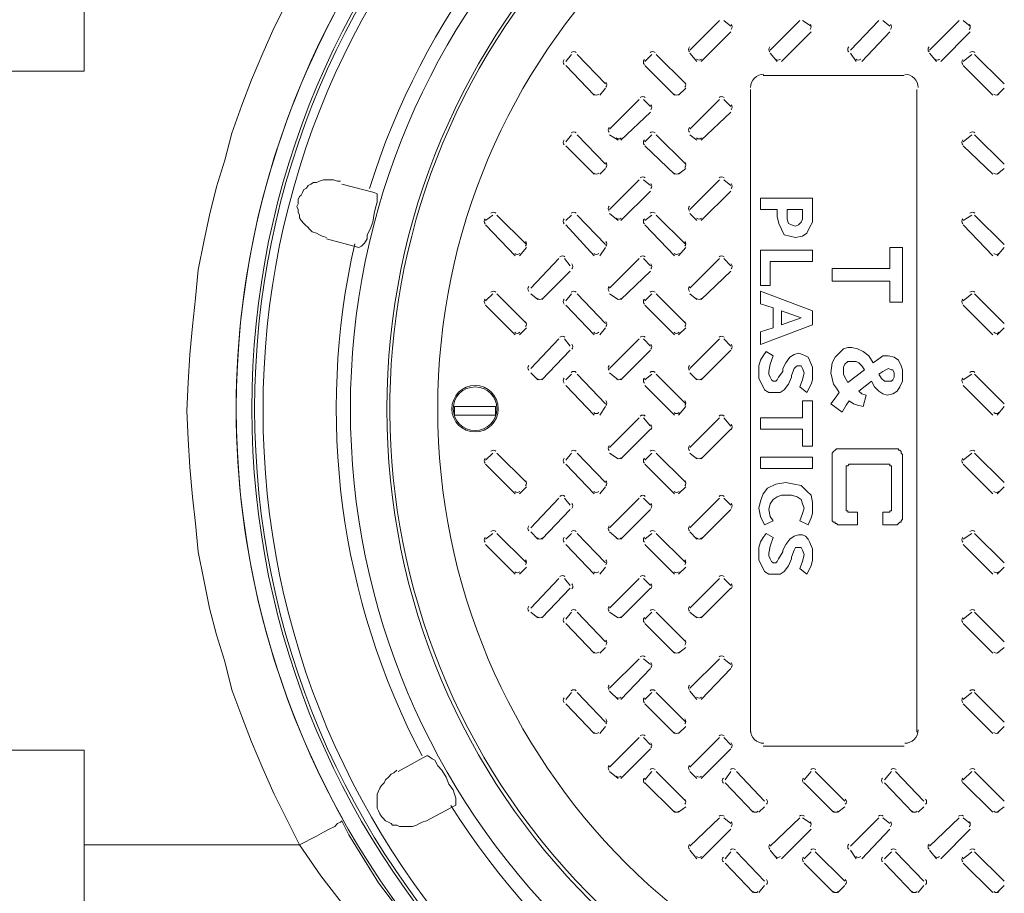
# Model space of a CAD drawing. Units: inches. Extents: x 7.1 to 45.9, y 6.6 to 20.5.
# Drawn here: x 21.7 to 23.1, y 18.1 to 19.4 of the extents above; entities that cross this region are included whole.
import ezdxf

# ---------------------------------------------------------------- set-up
doc = ezdxf.new("R2010")
doc.units = ezdxf.units.IN
doc.header["$MEASUREMENT"] = 0
doc.layers.add('PDF3_PDF12_0', color=7, linetype='Continuous')
doc.layers.add('PDF3_PDF14_Geometry', color=7, linetype='Continuous')

msp = doc.modelspace()

# ---------------------------------------------------------------- linework, layer by layer
at = {"layer": 'PDF3_PDF12_0', "lineweight": 20}
msp.add_lwpolyline([(23.2094, 19.79, 0.414213), (22.2209, 18.7998, 0.414212), (23.2093, 17.8093)], format="xyb", dxfattribs=at)
for points in [[(21.5881, 18.3135), (21.789, 18.3135), (21.789, 18.1789), (22.0963, 18.1789), (22.0602, 18.2512), (22.0441, 18.2874), (22.028, 18.3255), (22.014, 18.3617), (21.9999, 18.3999), (21.9899, 18.44), (21.9778, 18.4782), (21.9678, 18.5164), (21.9597, 18.5565), (21.9517, 18.5967), (21.9477, 18.6369), (21.9437, 18.6751), (21.9397, 18.7172), (21.9376, 18.7574), (21.9356, 18.7976), (21.9376, 18.8378), (21.9397, 18.8779), (21.9437, 18.9181), (21.9477, 18.9583), (21.9517, 18.9985), (21.9597, 19.0386), (21.9678, 19.0768), (21.9778, 19.117), (21.9899, 19.1551), (21.9999, 19.1933), (22.014, 19.2335), (22.028, 19.2696), (22.0441, 19.3078), (22.0602, 19.344), (22.0963, 19.4163)], [(21.789, 19.4163), (21.789, 19.2817), (21.5881, 19.2817)], [(22.6528, 19.3119), (22.695, 19.354)], [(22.701, 19.3541), (22.711, 19.346)], [(22.7673, 19.3119), (22.8095, 19.354)], [(22.8135, 19.3541), (22.8255, 19.346)], [(22.8818, 19.3119), (22.922, 19.354)], [(22.928, 19.3541), (22.938, 19.346)], [(22.9943, 19.3119), (23.0365, 19.354)], [(23.0425, 19.3541), (23.0525, 19.346)], [(22.711, 19.338), (22.6689, 19.2958)], [(22.8256, 19.338), (22.7834, 19.2958)], [(22.938, 19.338), (22.8979, 19.2958)], [(23.0525, 19.338), (23.0104, 19.2958)], [(22.476, 19.2958), (22.4841, 19.3058)], [(22.4921, 19.3058), (22.5323, 19.2637)], [(22.5885, 19.2958), (22.5986, 19.3058)], [(22.6046, 19.3058), (22.6468, 19.2637)], [(22.6628, 19.2958), (22.6528, 19.3078)], [(22.7773, 19.2958), (22.7673, 19.3078)], [(22.8898, 19.2958), (22.8818, 19.3078)], [(23.0043, 19.2958), (22.9943, 19.3078)], [(23.0425, 19.2958), (23.0546, 19.3058)], [(23.0586, 19.3058), (23.1008, 19.2637)], [(22.5162, 19.2476), (22.476, 19.2898)], [(22.6307, 19.2476), (22.5885, 19.2898)], [(23.0847, 19.2476), (23.0425, 19.2898)], [(22.7573, 19.2757), (22.9581, 19.2757)], [(22.5323, 19.2576), (22.5242, 19.2476)], [(22.6468, 19.2576), (22.6367, 19.2476)], [(22.7392, 18.3396), (22.7392, 19.2556)], [(22.9762, 19.2556), (22.9762, 18.3396)], [(23.1008, 19.2576), (23.0907, 19.2476)], [(22.5383, 19.1994), (22.5805, 19.2416)], [(22.5865, 19.2416), (22.5965, 19.2315)], [(22.6528, 19.1994), (22.695, 19.2416)], [(22.701, 19.2416), (22.711, 19.2315)], [(22.5965, 19.2235), (22.5544, 19.1833)], [(22.711, 19.2235), (22.6689, 19.1833)], [(22.476, 19.1813), (22.4841, 19.1913)], [(22.4921, 19.1913), (22.5323, 19.1492)], [(22.5503, 19.1833), (22.5383, 19.1913)], [(22.5885, 19.1813), (22.5986, 19.1913)], [(22.6046, 19.1913), (22.6468, 19.1492)], [(22.6628, 19.1833), (22.6528, 19.1913)], [(23.0425, 19.1813), (23.0546, 19.1913)], [(23.0586, 19.1913), (23.1008, 19.1492)], [(22.5162, 19.1351), (22.476, 19.1753)], [(22.6307, 19.1351), (22.5885, 19.1753)], [(23.0847, 19.1351), (23.0425, 19.1753)], [(22.5323, 19.1431), (22.5242, 19.1351)], [(22.6468, 19.1431), (22.6367, 19.1351)], [(23.1008, 19.1431), (23.0907, 19.1351)], [(22.1546, 19.125), (22.1506, 19.125), (22.1446, 19.1271), (22.1406, 19.1271), (22.1345, 19.1271), (22.1305, 19.1271), (22.1245, 19.125), (22.1205, 19.123), (22.1164, 19.123), (22.1124, 19.121), (22.1084, 19.119), (22.1064, 19.115), (22.1024, 19.113), (22.1004, 19.109), (22.0984, 19.105), (22.0964, 19.103), (22.0943, 19.0989), (22.0943, 19.0929), (22.0923, 19.0889), (22.0943, 19.0849), (22.0943, 19.0809), (22.0964, 19.0768), (22.0964, 19.0728), (22.0984, 19.0688), (22.1024, 19.0648), (22.1044, 19.0628), (22.1084, 19.0588), (22.1104, 19.0568), (22.1144, 19.0527), (22.1205, 19.0507), (22.1245, 19.0487), (22.1285, 19.0467), (22.1345, 19.0447)], [(22.1566, 19.121), (22.2028, 19.109), (22.2068, 19.107), (22.2068, 19.105), (22.2068, 19.1009), (22.2068, 19.0949), (22.2048, 19.0889), (22.2028, 19.0788), (22.2008, 19.0668), (22.1968, 19.0568), (22.1928, 19.0487), (22.1928, 19.0427), (22.1888, 19.0367), (22.1868, 19.0347), (22.1847, 19.0326), (22.1807, 19.0306), (22.1345, 19.0427)], [(22.5383, 19.0849), (22.5805, 19.1271)], [(22.5865, 19.1271), (22.5965, 19.119)], [(22.6528, 19.0849), (22.695, 19.1271)], [(22.701, 19.1271), (22.711, 19.119)], [(22.5965, 19.111), (22.5544, 19.0688)], [(22.711, 19.111), (22.6689, 19.0688)], [(22.3615, 19.0688), (22.3716, 19.0768)], [(22.3776, 19.0768), (22.4198, 19.0347)], [(22.476, 19.0688), (22.4841, 19.0768)], [(22.4921, 19.0768), (22.5323, 19.0347)], [(22.5503, 19.0688), (22.5383, 19.0788)], [(22.5885, 19.0688), (22.5986, 19.0768)], [(22.6046, 19.0768), (22.6468, 19.0347)], [(22.6628, 19.0688), (22.6528, 19.0788)], [(23.0425, 19.0688), (23.0546, 19.0768)], [(23.0586, 19.0768), (23.1008, 19.0347)], [(22.4037, 19.0186), (22.3615, 19.0628)], [(22.5162, 19.0186), (22.476, 19.0628)], [(22.6307, 19.0186), (22.5885, 19.0628)], [(23.0847, 19.0186), (23.0425, 19.0628)], [(22.4198, 19.0306), (22.4097, 19.0186)], [(22.5323, 19.0306), (22.5242, 19.0186)], [(22.6468, 19.0306), (22.6367, 19.0186)], [(23.1008, 19.0306), (23.0907, 19.0186)], [(22.4258, 18.9724), (22.466, 19.0146)], [(22.474, 19.0146), (22.482, 19.0045)], [(22.5383, 18.9724), (22.5805, 19.0146)], [(22.5865, 19.0146), (22.5965, 19.0045)], [(22.6528, 18.9724), (22.695, 19.0146)], [(22.701, 19.0146), (22.711, 19.0045)], [(22.482, 18.9965), (22.4419, 18.9563)], [(22.5965, 18.9965), (22.5544, 18.9563)], [(22.711, 18.9965), (22.6689, 18.9563)], [(22.3615, 18.9543), (22.3716, 18.9643)], [(22.3776, 18.9643), (22.4198, 18.9222)], [(22.4358, 18.9563), (22.4258, 18.9643)], [(22.476, 18.9543), (22.4841, 18.9643)], [(22.4921, 18.9643), (22.5323, 18.9222)], [(22.5503, 18.9563), (22.5383, 18.9643)], [(22.5885, 18.9543), (22.5986, 18.9643)], [(22.6046, 18.9643), (22.6468, 18.9222)], [(22.6628, 18.9563), (22.6528, 18.9643)], [(23.0425, 18.9543), (23.0546, 18.9643)], [(23.0586, 18.9643), (23.1008, 18.9222)], [(22.4037, 18.9061), (22.3615, 18.9483)], [(22.5162, 18.9061), (22.476, 18.9483)], [(22.6307, 18.9061), (22.5885, 18.9483)], [(23.0847, 18.9061), (23.0425, 18.9483)], [(22.4198, 18.9161), (22.4097, 18.9061)], [(22.5323, 18.9161), (22.5242, 18.9061)], [(22.6468, 18.9161), (22.6367, 18.9061)], [(23.1008, 18.9161), (23.0907, 18.9061)], [(22.4258, 18.8579), (22.466, 18.9001)], [(22.474, 18.9001), (22.482, 18.89)], [(22.5383, 18.8579), (22.5805, 18.9001)], [(22.5865, 18.9001), (22.5965, 18.89)], [(22.6528, 18.8579), (22.695, 18.9001)], [(22.701, 18.9001), (22.711, 18.89)], [(22.482, 18.884), (22.4419, 18.8418)], [(22.5965, 18.884), (22.5544, 18.8418)], [(22.711, 18.884), (22.6689, 18.8418)], [(22.4358, 18.8418), (22.4258, 18.8518)], [(22.476, 18.8418), (22.4841, 18.8498)], [(22.4921, 18.8498), (22.5323, 18.8077)], [(22.5503, 18.8418), (22.5383, 18.8518)], [(22.5885, 18.8418), (22.5986, 18.8498)], [(22.6046, 18.8498), (22.6468, 18.8077)], [(22.6628, 18.8418), (22.6528, 18.8518)], [(23.0425, 18.8418), (23.0546, 18.8498)], [(23.0586, 18.8498), (23.1008, 18.8077)], [(22.5162, 18.7916), (22.476, 18.8338)], [(22.6307, 18.7916), (22.5885, 18.8338)], [(23.0847, 18.7916), (23.0425, 18.8338)], [(22.5323, 18.8036), (22.5242, 18.7916)], [(22.6468, 18.8036), (22.6367, 18.7916)], [(23.1008, 18.8036), (23.0907, 18.7916)], [(22.5383, 18.7454), (22.5805, 18.7876)], [(22.5865, 18.7876), (22.5965, 18.7755)], [(22.6528, 18.7454), (22.695, 18.7876)], [(22.701, 18.7876), (22.711, 18.7755)], [(22.5965, 18.7715), (22.5544, 18.7293)], [(22.711, 18.7715), (22.6689, 18.7293)], [(22.3615, 18.7273), (22.3716, 18.7373)], [(22.3776, 18.7373), (22.4198, 18.6952)], [(22.476, 18.7273), (22.4841, 18.7373)], [(22.4921, 18.7373), (22.5323, 18.6952)], [(22.5503, 18.7293), (22.5383, 18.7373)], [(22.5885, 18.7273), (22.5986, 18.7373)], [(22.6046, 18.7373), (22.6468, 18.6952)], [(22.6628, 18.7293), (22.6528, 18.7373)], [(23.0425, 18.7273), (23.0546, 18.7373)], [(23.0586, 18.7373), (23.1008, 18.6952)], [(22.4037, 18.6791), (22.3615, 18.7213)], [(22.5162, 18.6791), (22.476, 18.7213)], [(22.6307, 18.6791), (22.5885, 18.7213)], [(23.0847, 18.6791), (23.0425, 18.7213)], [(22.4198, 18.6891), (22.4097, 18.6791)], [(22.5323, 18.6891), (22.5242, 18.6791)], [(22.6468, 18.6891), (22.6367, 18.6791)], [(23.1008, 18.6891), (23.0907, 18.6791)], [(22.4258, 18.6309), (22.466, 18.6731)], [(22.474, 18.6731), (22.482, 18.663)], [(22.5383, 18.6309), (22.5805, 18.6731)], [(22.5865, 18.6731), (22.5965, 18.663)], [(22.6528, 18.6309), (22.695, 18.6731)], [(22.701, 18.6731), (22.711, 18.663)], [(22.482, 18.657), (22.4419, 18.6148)], [(22.5965, 18.657), (22.5544, 18.6148)], [(22.711, 18.657), (22.6689, 18.6148)], [(22.3615, 18.6148), (22.3716, 18.6228)], [(22.3776, 18.6228), (22.4198, 18.5807)], [(22.4358, 18.6148), (22.4258, 18.6249)], [(22.476, 18.6148), (22.4841, 18.6228)], [(22.4921, 18.6228), (22.5323, 18.5807)], [(22.5503, 18.6148), (22.5383, 18.6249)], [(22.5885, 18.6148), (22.5986, 18.6228)], [(22.6046, 18.6228), (22.6468, 18.5807)], [(22.6628, 18.6148), (22.6528, 18.6249)], [(23.0425, 18.6148), (23.0546, 18.6228)], [(23.0586, 18.6228), (23.1008, 18.5807)], [(22.4037, 18.5646), (22.3615, 18.6068)], [(22.5162, 18.5646), (22.476, 18.6068)], [(22.6307, 18.5646), (22.5885, 18.6068)], [(23.0847, 18.5646), (23.0425, 18.6068)], [(22.4198, 18.5746), (22.4097, 18.5646)], [(22.5323, 18.5746), (22.5242, 18.5646)], [(22.6468, 18.5746), (22.6367, 18.5646)], [(23.1008, 18.5746), (23.0907, 18.5646)], [(22.4258, 18.5164), (22.466, 18.5586)], [(22.474, 18.5586), (22.482, 18.5485)], [(22.5383, 18.5164), (22.5805, 18.5586)], [(22.5865, 18.5586), (22.5965, 18.5485)], [(22.6528, 18.5164), (22.695, 18.5586)], [(22.701, 18.5586), (22.711, 18.5485)], [(22.482, 18.5445), (22.4419, 18.5023)], [(22.5965, 18.5445), (22.5544, 18.5023)], [(22.711, 18.5445), (22.6689, 18.5023)], [(22.4358, 18.5023), (22.4258, 18.5104)], [(22.476, 18.5003), (22.4841, 18.5104)], [(22.4921, 18.5104), (22.5323, 18.4682)], [(22.5503, 18.5023), (22.5383, 18.5104)], [(22.5885, 18.5003), (22.5986, 18.5104)], [(22.6046, 18.5104), (22.6468, 18.4682)], [(22.6628, 18.5023), (22.6528, 18.5104)], [(23.0425, 18.5003), (23.0546, 18.5104)], [(23.0586, 18.5104), (23.1008, 18.4682)], [(22.5162, 18.4521), (22.476, 18.4943)], [(22.6307, 18.4521), (22.5885, 18.4943)], [(23.0847, 18.4521), (23.0425, 18.4943)], [(22.5323, 18.4601), (22.5242, 18.4521)], [(22.6468, 18.4601), (22.6367, 18.4521)], [(23.1008, 18.4601), (23.0907, 18.4521)], [(22.5383, 18.4019), (22.5805, 18.4441)], [(22.5865, 18.4441), (22.5965, 18.436)], [(22.6528, 18.4019), (22.695, 18.4441)], [(22.701, 18.4441), (22.711, 18.436)], [(22.5965, 18.43), (22.5544, 18.3858)], [(22.711, 18.43), (22.6689, 18.3858)], [(22.476, 18.3858), (22.4841, 18.3959)], [(22.4921, 18.3959), (22.5323, 18.3537)], [(22.5503, 18.3858), (22.5383, 18.3979)], [(22.5885, 18.3858), (22.5986, 18.3959)], [(22.6046, 18.3959), (22.6468, 18.3537)], [(22.6628, 18.3858), (22.6528, 18.3979)], [(23.0425, 18.3858), (23.0546, 18.3959)], [(23.0586, 18.3959), (23.1008, 18.3537)], [(22.5162, 18.3376), (22.476, 18.3798)], [(22.6307, 18.3376), (22.5885, 18.3798)], [(23.0847, 18.3376), (23.0425, 18.3798)], [(22.5323, 18.3476), (22.5242, 18.3376)], [(22.6468, 18.3476), (22.6367, 18.3376)], [(23.1008, 18.3476), (23.0907, 18.3376)], [(22.5383, 18.2894), (22.5805, 18.3316)], [(22.5865, 18.3316), (22.5965, 18.3215)], [(22.6528, 18.2894), (22.695, 18.3316)], [(22.701, 18.3316), (22.711, 18.3215)], [(22.9581, 18.3195), (22.7573, 18.3195)], [(22.237, 18.2834), (22.2771, 18.3055), (22.2792, 18.3055), (22.2832, 18.3034), (22.2852, 18.3014), (22.2892, 18.2994), (22.2932, 18.2914), (22.2992, 18.2854), (22.3053, 18.2753), (22.3093, 18.2653), (22.3153, 18.2572), (22.3173, 18.2512), (22.3193, 18.2452), (22.3193, 18.2412), (22.3193, 18.2392), (22.3193, 18.2352), (22.2771, 18.2131), (22.2711, 18.211), (22.2671, 18.209), (22.2631, 18.207), (22.2571, 18.205), (22.253, 18.205), (22.247, 18.205), (22.243, 18.205), (22.239, 18.205), (22.235, 18.207), (22.2289, 18.207), (22.2269, 18.209), (22.2229, 18.211), (22.2189, 18.2131), (22.2149, 18.2171), (22.2129, 18.2191), (22.2109, 18.2231), (22.2088, 18.2271), (22.2068, 18.2311), (22.2068, 18.2352), (22.2068, 18.2392), (22.2068, 18.2432), (22.2068, 18.2472), (22.2068, 18.2512), (22.2088, 18.2552), (22.2109, 18.2593), (22.2129, 18.2633), (22.2169, 18.2673), (22.2189, 18.2713), (22.2229, 18.2753), (22.2269, 18.2793), (22.2309, 18.2814), (22.235, 18.2854)], [(22.5965, 18.3155), (22.5544, 18.2733)], [(22.711, 18.3155), (22.6689, 18.2733)], [(22.5503, 18.2733), (22.5383, 18.2834)], [(22.5885, 18.2713), (22.5986, 18.2834)], [(22.6046, 18.2834), (22.6468, 18.2412)], [(22.6628, 18.2733), (22.6528, 18.2834)], [(22.703, 18.2713), (22.711, 18.2834)], [(22.7191, 18.2834), (22.7593, 18.2412)], [(22.8155, 18.2713), (22.8255, 18.2834)], [(22.8316, 18.2834), (22.8738, 18.2412)], [(22.93, 18.2713), (22.9401, 18.2834)], [(22.9461, 18.2834), (22.9863, 18.2412)], [(23.0425, 18.2713), (23.0546, 18.2834)], [(23.0586, 18.2834), (23.1008, 18.2412)], [(22.6307, 18.2251), (22.5885, 18.2673)], [(22.7432, 18.2251), (22.703, 18.2673)], [(22.8577, 18.2251), (22.8155, 18.2673)], [(22.9702, 18.2251), (22.93, 18.2673)], [(23.0847, 18.2251), (23.0425, 18.2673)], [(22.6468, 18.2331), (22.6367, 18.2251)], [(22.7593, 18.2331), (22.7512, 18.2251)], [(22.8738, 18.2331), (22.8637, 18.2251)], [(22.9863, 18.2331), (22.9782, 18.2251)], [(23.1008, 18.2331), (23.0907, 18.2251)], [(22.1606, 18.0905), (22.1265, 18.1347), (22.0963, 18.1789), (22.1205, 18.1909), (22.1305, 18.197), (22.1385, 18.201), (22.1466, 18.205), (22.1506, 18.209), (22.1546, 18.211), (22.1566, 18.213), (22.1667, 18.1929), (22.1887, 18.1568), (22.2088, 18.1246), (22.2329, 18.0925)], [(22.6528, 18.1769), (22.695, 18.2171)], [(22.701, 18.2171), (22.711, 18.209)], [(22.7673, 18.1769), (22.8095, 18.2171)], [(22.8135, 18.2171), (22.8255, 18.209)], [(22.8818, 18.1769), (22.922, 18.2171)], [(22.928, 18.2171), (22.938, 18.209)], [(22.9943, 18.1769), (23.0365, 18.2171)], [(23.0425, 18.2171), (23.0525, 18.209)], [(22.711, 18.201), (22.6689, 18.1588)], [(22.8256, 18.201), (22.7834, 18.1588)], [(22.938, 18.201), (22.8979, 18.1588)], [(23.0525, 18.201), (23.0104, 18.1588)], [(21.7448, 17.9198), (21.791, 17.9198), (21.791, 17.9499), (21.791, 17.98), (21.789, 18.0423), (21.789, 18.1106), (21.789, 18.1789)], [(22.6628, 18.1588), (22.6528, 18.1709)], [(22.703, 18.1588), (22.711, 18.1689)], [(22.7191, 18.1689), (22.7593, 18.1267)], [(22.7773, 18.1588), (22.7673, 18.1709)], [(22.8155, 18.1588), (22.8255, 18.1689)], [(22.8316, 18.1689), (22.8738, 18.1267)], [(22.8898, 18.1588), (22.8818, 18.1709)], [(22.93, 18.1588), (22.9401, 18.1689)], [(22.9461, 18.1689), (22.9863, 18.1267)], [(23.0043, 18.1588), (22.9943, 18.1709)], [(23.0425, 18.1588), (23.0546, 18.1689)], [(23.0586, 18.1689), (23.1008, 18.1267)], [(22.7432, 18.1106), (22.703, 18.1528)], [(22.8577, 18.1106), (22.8155, 18.1528)], [(22.9702, 18.1106), (22.93, 18.1528)], [(23.0847, 18.1106), (23.0425, 18.1528)], [(22.7593, 18.1206), (22.7512, 18.1106)], [(22.8738, 18.1206), (22.8637, 18.1106)], [(22.9863, 18.1206), (22.9782, 18.1106)], [(23.1008, 18.1206), (23.0907, 18.1106)]]:
    msp.add_lwpolyline(points, dxfattribs=at)
msp.add_lwpolyline([(22.3756, 18.7916), (22.3615, 18.7916), (22.3475, 18.7916), (22.3314, 18.7916), (22.3173, 18.7916), (22.3173, 18.8036), (22.3314, 18.8036), (22.3475, 18.8036), (22.3615, 18.8036), (22.3756, 18.8036)], close=True, dxfattribs=at)
for centre, radius in [((23.2103, 18.8006), 1.2042), ((23.2103, 18.8006), 1.1821), ((23.2103, 18.8006), 1.1781), ((23.2103, 18.7986), 1.1661), ((23.2103, 18.8006), 1.0415), ((23.2103, 18.8006), 0.917), ((22.3465, 18.8006), 0.0331), ((22.3465, 18.8006), 0.0331), ((22.3465, 18.8006), 0.0311)]:
    msp.add_circle(centre, radius, dxfattribs=at)
for centre, radius, start, end in [((23.2103, 18.8006), 0.9853, 318.966, 311.0338), ((23.2102, 18.8007), 1.0616, 122.2115, 162.7903), ((23.2102, 18.8006), 1.2042, 150.9192, 209.0808), ((22.708, 19.345), 0.00502, 314.9653, 45.0347), ((22.8205, 19.345), 0.00502, 314.9653, 45.0347), ((22.935, 19.345), 0.00502, 314.9653, 45.0347), ((23.0475, 19.345), 0.00502, 314.9653, 45.0347), ((22.6558, 19.3129), 0.00502, 134.9653, 225.0347), ((22.7703, 19.3129), 0.00502, 134.9653, 225.0347), ((22.8828, 19.3129), 0.00502, 134.9653, 225.0347), ((22.9973, 19.3129), 0.00502, 134.9653, 225.0347), ((22.4871, 19.3048), 0.00502, 44.9653, 135.0347), ((22.5996, 19.3048), 0.00502, 44.9653, 135.0347), ((23.0556, 19.3048), 0.00502, 44.9653, 135.0347), ((22.477, 19.2948), 0.00502, 134.9653, 225.0347), ((22.5915, 19.2948), 0.00502, 134.9653, 225.0347), ((22.6659, 19.3028), 0.00502, 224.9653, 315.0347), ((22.7783, 19.3028), 0.00502, 224.9653, 315.0347), ((22.8928, 19.3028), 0.00502, 224.9653, 315.0347), ((23.0053, 19.3028), 0.00502, 224.9653, 315.0347), ((23.0455, 19.2948), 0.00502, 134.9653, 225.0347), ((22.7583, 19.2586), 0.0191, 89.9977, 180.0023), ((22.9591, 19.2586), 0.0191, 359.9977, 90.0023), ((22.5293, 19.2626), 0.00502, 315.5369, 45.5001), ((22.6418, 19.2626), 0.00502, 314.9653, 45.0347), ((22.5192, 19.2526), 0.00502, 224.9653, 315.0347), ((22.5855, 19.2406), 0.00502, 44.9653, 135.0347), ((22.6337, 19.2526), 0.00502, 224.9653, 315.0347), ((22.698, 19.2406), 0.00502, 44.9653, 135.0347), ((23.0897, 19.2526), 0.00502, 224.9653, 315.0347), ((22.5935, 19.2305), 0.00502, 314.9653, 45.0347), ((22.708, 19.2305), 0.00502, 314.9653, 45.0347), ((22.4871, 19.1903), 0.00502, 44.9653, 135.0347), ((22.5413, 19.1984), 0.00502, 134.9653, 225.0347), ((22.5996, 19.1903), 0.00502, 44.9653, 135.0347), ((22.6558, 19.1984), 0.00502, 134.9653, 225.0347), ((23.0556, 19.1903), 0.00502, 44.9653, 135.0347), ((22.477, 19.1803), 0.00502, 134.9653, 225.0347), ((22.5513, 19.1903), 0.00502, 224.9653, 315.0347), ((22.5915, 19.1803), 0.00502, 134.9653, 225.0347), ((22.6659, 19.1903), 0.00502, 224.9653, 315.0347), ((23.0455, 19.1803), 0.00502, 134.9653, 225.0347), ((22.5293, 19.1481), 0.00502, 314.9653, 45.0347), ((22.6418, 19.1481), 0.00502, 314.9653, 45.0347), ((22.5192, 19.1401), 0.00502, 224.9653, 315.0347), ((22.6337, 19.1401), 0.00502, 224.9653, 315.0347), ((23.0897, 19.1401), 0.00502, 224.9653, 315.0347), ((22.5855, 19.1261), 0.00502, 44.9653, 135.0347), ((22.5935, 19.118), 0.00502, 314.9653, 45.0347), ((22.698, 19.1261), 0.00502, 44.9653, 135.0347), ((22.708, 19.118), 0.00502, 314.9653, 45.0347), ((22.3726, 19.0758), 0.00502, 44.9653, 135.0347), ((22.4871, 19.0758), 0.00502, 44.9653, 135.0347), ((22.5413, 19.0859), 0.00502, 134.9653, 225.0347), ((22.5996, 19.0758), 0.00502, 44.9653, 135.0347), ((22.6558, 19.0859), 0.00502, 134.9653, 225.0347), ((23.0556, 19.0758), 0.00502, 44.9653, 135.0347), ((22.3645, 19.0678), 0.00502, 134.9653, 225.0347), ((22.477, 19.0678), 0.00502, 134.9653, 225.0347), ((22.5513, 19.0758), 0.00502, 224.9653, 315.0347), ((22.5915, 19.0678), 0.00502, 134.9653, 225.0347), ((22.6659, 19.0758), 0.00502, 224.9653, 315.0347), ((23.0455, 19.0678), 0.00502, 134.9653, 225.0347), ((23.2102, 18.8006), 1.0616, 167.2118, 207.7899), ((22.4148, 19.0357), 0.00502, 314.9653, 45.0347), ((22.5293, 19.0357), 0.00502, 314.9653, 45.0347), ((22.6418, 19.0357), 0.00502, 314.9653, 45.0347), ((22.4067, 19.0256), 0.00502, 224.9653, 315.0347), ((22.5192, 19.0256), 0.00502, 224.9653, 315.0347), ((22.6337, 19.0256), 0.00502, 224.9653, 315.0347), ((23.0897, 19.0256), 0.00502, 224.9653, 315.0347), ((22.471, 19.0136), 0.00502, 44.9653, 135.0347), ((22.481, 19.0035), 0.00502, 314.9653, 45.0347), ((22.5855, 19.0136), 0.00502, 44.9653, 135.0347), ((22.5935, 19.0035), 0.00502, 314.9653, 45.0347), ((22.698, 19.0136), 0.00502, 44.9653, 135.0347), ((22.708, 19.0035), 0.00502, 314.9653, 45.0347), ((22.3726, 18.9633), 0.00502, 44.9653, 135.0347), ((22.4268, 18.9714), 0.00502, 134.9653, 225.0347), ((22.4871, 18.9633), 0.00502, 44.9653, 135.0347), ((22.5413, 18.9714), 0.00502, 134.9653, 225.0347), ((22.5996, 18.9633), 0.00502, 44.9653, 135.0347), ((22.6558, 18.9714), 0.00502, 134.9653, 225.0347), ((23.0556, 18.9633), 0.00502, 44.9653, 135.0347), ((22.3645, 18.9533), 0.00502, 134.9653, 225.0347), ((22.4389, 18.9613), 0.00502, 224.9653, 315.0347), ((22.477, 18.9533), 0.00502, 134.9653, 225.0347), ((22.5513, 18.9613), 0.00502, 224.9653, 315.0347), ((22.5915, 18.9533), 0.00502, 134.9653, 225.0347), ((22.6659, 18.9613), 0.00502, 224.9653, 315.0347), ((23.0455, 18.9533), 0.00502, 134.9653, 225.0347), ((22.4148, 18.9212), 0.00502, 314.9653, 45.0347), ((22.5293, 18.9212), 0.00502, 314.9653, 45.0347), ((22.6418, 18.9212), 0.00502, 314.9653, 45.0347), ((22.4067, 18.9131), 0.00502, 224.9653, 315.0347), ((22.5192, 18.9131), 0.00502, 224.9653, 315.0347), ((22.6337, 18.9131), 0.00502, 224.9653, 315.0347), ((23.0897, 18.9131), 0.00502, 224.9653, 315.0347), ((22.471, 18.8991), 0.00502, 44.9653, 135.0347), ((22.5855, 18.8991), 0.00502, 44.9653, 135.0347), ((22.698, 18.8991), 0.00502, 44.9653, 135.0347), ((22.481, 18.889), 0.00502, 314.9653, 45.0347), ((22.5935, 18.889), 0.00502, 314.9653, 45.0347), ((22.708, 18.889), 0.00502, 314.9653, 45.0347), ((22.4268, 18.8589), 0.00502, 134.9653, 225.0347), ((22.4871, 18.8488), 0.00502, 44.9653, 135.0347), ((22.5413, 18.8589), 0.00502, 134.9653, 225.0347), ((22.5996, 18.8488), 0.00502, 44.9653, 135.0347), ((22.6558, 18.8589), 0.00502, 134.9653, 225.0347), ((23.0556, 18.8488), 0.00502, 44.9653, 135.0347), ((22.4389, 18.8468), 0.00502, 224.9653, 315.0347), ((22.477, 18.8408), 0.00502, 134.9653, 225.0347), ((22.5513, 18.8468), 0.00502, 224.9653, 315.0347), ((22.5915, 18.8408), 0.00502, 134.9653, 225.0347), ((22.6659, 18.8468), 0.00502, 224.9653, 315.0347), ((23.0455, 18.8408), 0.00502, 134.9653, 225.0347), ((22.5293, 18.8087), 0.00502, 314.9653, 45.0347), ((22.6418, 18.8087), 0.00502, 314.9653, 45.0347), ((22.5192, 18.7986), 0.00502, 224.9653, 315.0347), ((22.5855, 18.7866), 0.00502, 44.9653, 135.0347), ((22.6337, 18.7986), 0.00502, 224.9653, 315.0347), ((22.698, 18.7866), 0.00502, 44.9653, 135.0347), ((23.0897, 18.7986), 0.00502, 224.9653, 315.0347), ((22.5935, 18.7745), 0.00502, 314.9653, 45.0347), ((22.708, 18.7745), 0.00502, 315.4236, 45.4516), ((22.3726, 18.7363), 0.00502, 44.9653, 135.0347), ((22.4871, 18.7363), 0.00502, 44.9653, 135.0347), ((22.5413, 18.7444), 0.00502, 134.9653, 225.0347), ((22.5996, 18.7363), 0.00502, 44.9653, 135.0347), ((22.6558, 18.7444), 0.00502, 134.9653, 225.0347), ((23.0556, 18.7363), 0.00502, 44.9653, 135.0347), ((22.3645, 18.7263), 0.00502, 134.9653, 225.0347), ((22.477, 18.7263), 0.00502, 134.9653, 225.0347), ((22.5513, 18.7343), 0.00502, 224.9653, 315.0347), ((22.5915, 18.7263), 0.00502, 134.9653, 225.0347), ((22.6659, 18.7343), 0.00502, 224.9653, 315.0347), ((23.0455, 18.7263), 0.00502, 134.9653, 225.0347), ((22.4148, 18.6942), 0.00502, 314.9653, 45.0347), ((22.5293, 18.6942), 0.00502, 314.9653, 45.0347), ((22.6418, 18.6942), 0.00502, 314.9653, 45.0347), ((22.4067, 18.6861), 0.00502, 224.9653, 315.0347), ((22.471, 18.6721), 0.00502, 44.9653, 135.0347), ((22.5192, 18.6861), 0.00502, 224.9653, 315.0347), ((22.5855, 18.6721), 0.00502, 44.9653, 135.0347), ((22.6337, 18.6861), 0.00502, 224.9653, 315.0347), ((22.698, 18.6721), 0.00502, 44.9653, 135.0347), ((23.0897, 18.6861), 0.00502, 224.9653, 315.0347), ((22.481, 18.662), 0.00502, 314.9653, 45.0347), ((22.5935, 18.662), 0.00502, 314.9653, 45.0347), ((22.708, 18.662), 0.00502, 314.9653, 45.0347), ((22.4268, 18.6299), 0.00502, 134.9653, 225.0347), ((22.5413, 18.6299), 0.00502, 134.9653, 225.0347), ((22.6558, 18.6299), 0.00502, 134.9653, 225.0347), ((22.3645, 18.6138), 0.00502, 134.9653, 225.0347), ((22.3726, 18.6218), 0.00502, 44.9653, 135.0347), ((22.4389, 18.6198), 0.00502, 224.9653, 315.0347), ((22.477, 18.6138), 0.00502, 134.9653, 225.0347), ((22.4871, 18.6218), 0.00502, 44.9653, 135.0347), ((22.5513, 18.6198), 0.00502, 224.9653, 315.0347), ((22.5915, 18.6138), 0.00502, 134.9653, 225.0347), ((22.5996, 18.6218), 0.00502, 44.9653, 135.0347), ((22.6659, 18.6198), 0.00502, 224.9653, 315.0347), ((23.0455, 18.6138), 0.00502, 134.9653, 225.0347), ((23.0556, 18.6218), 0.00502, 44.9653, 135.0347), ((22.4148, 18.5817), 0.00502, 314.9653, 45.0347), ((22.5293, 18.5817), 0.00502, 314.9653, 45.0347), ((22.6418, 18.5817), 0.00502, 314.9653, 45.0347), ((22.4067, 18.5716), 0.00502, 224.9653, 315.0347), ((22.471, 18.5576), 0.00502, 44.9653, 135.0347), ((22.5192, 18.5716), 0.00502, 224.9653, 315.0347), ((22.5855, 18.5576), 0.00502, 44.9653, 135.0347), ((22.6337, 18.5716), 0.00502, 224.9653, 315.0347), ((22.698, 18.5576), 0.00502, 44.9653, 135.0347), ((23.0897, 18.5716), 0.00502, 224.9653, 315.0347), ((22.481, 18.5475), 0.00502, 315.5324, 45.537), ((22.5935, 18.5475), 0.00502, 314.9653, 45.0347), ((22.708, 18.5475), 0.00502, 315.4557, 45.4193), ((22.4268, 18.5154), 0.00502, 134.9653, 225.0347), ((22.5413, 18.5154), 0.00502, 134.9653, 225.0347), ((22.6558, 18.5154), 0.00502, 134.9653, 225.0347), ((22.4389, 18.5073), 0.00502, 224.9653, 315.0347), ((22.477, 18.4993), 0.00502, 134.9653, 225.0347), ((22.4871, 18.5094), 0.00502, 44.9653, 135.0347), ((22.5513, 18.5073), 0.00502, 224.9653, 315.0347), ((22.5915, 18.4993), 0.00502, 134.9653, 225.0347), ((22.5996, 18.5094), 0.00502, 44.9653, 135.0347), ((22.6659, 18.5073), 0.00502, 224.9653, 315.0347), ((23.0455, 18.4993), 0.00502, 134.9653, 225.0347), ((23.0556, 18.5094), 0.00502, 44.9653, 135.0347), ((22.5293, 18.4672), 0.00502, 314.9653, 45.0347), ((22.6418, 18.4672), 0.00502, 314.9653, 45.0347), ((22.5192, 18.4571), 0.00502, 224.9653, 315.0347), ((22.5855, 18.4431), 0.00502, 44.9653, 135.0347), ((22.6337, 18.4571), 0.00502, 224.9653, 315.0347), ((22.698, 18.4431), 0.00502, 44.9653, 135.0347), ((23.0897, 18.4571), 0.00502, 224.9653, 315.0347), ((22.5935, 18.435), 0.00502, 314.9653, 45.0347), ((22.708, 18.435), 0.00502, 314.9653, 45.0347), ((22.5413, 18.4029), 0.00502, 134.9653, 225.0347), ((22.6558, 18.4029), 0.00502, 134.9653, 225.0347), ((22.4871, 18.3949), 0.00502, 44.9653, 135.0347), ((22.5513, 18.3928), 0.00502, 224.9653, 315.0347), ((22.5996, 18.3949), 0.00502, 44.9653, 135.0347), ((22.6659, 18.3928), 0.00502, 224.9653, 315.0347), ((23.0556, 18.3949), 0.00502, 44.9653, 135.0347), ((22.477, 18.3848), 0.00502, 134.9653, 225.0347), ((22.5915, 18.3848), 0.00502, 134.9653, 225.0347), ((23.0455, 18.3848), 0.00502, 134.9653, 225.0347), ((22.5293, 18.3547), 0.00502, 314.9653, 45.0347), ((22.6418, 18.3547), 0.00502, 314.9653, 45.0347), ((22.5192, 18.3426), 0.00502, 224.9653, 315.0347), ((22.5855, 18.3306), 0.00502, 44.9653, 135.0347), ((22.6337, 18.3426), 0.00502, 224.9653, 315.0347), ((22.698, 18.3306), 0.00502, 44.9653, 135.0347), ((22.7583, 18.3426), 0.0191, 179.9977, 270.0023), ((22.9591, 18.3426), 0.0191, 269.9977, 0.0023), ((23.0897, 18.3426), 0.00502, 224.9653, 315.0347), ((22.5935, 18.3205), 0.00502, 314.9653, 45.0347), ((22.708, 18.3205), 0.00502, 315.4557, 45.4193), ((22.5413, 18.2884), 0.00502, 134.9653, 225.0347), ((22.6558, 18.2884), 0.00502, 134.9653, 225.0347), ((22.5513, 18.2803), 0.00502, 224.9653, 315.0347), ((22.5996, 18.2824), 0.00502, 44.9653, 135.0347), ((22.6659, 18.2803), 0.00502, 224.9653, 315.0347), ((22.7141, 18.2824), 0.00502, 44.9653, 135.0347), ((22.8286, 18.2824), 0.00502, 44.9653, 135.0347), ((22.9431, 18.2824), 0.00502, 44.9653, 135.0347), ((23.0556, 18.2824), 0.00502, 44.9653, 135.0347), ((22.5915, 18.2703), 0.00502, 134.9653, 225.0347), ((22.704, 18.2703), 0.00502, 134.9653, 225.0347), ((22.8185, 18.2703), 0.00502, 134.9653, 225.0347), ((22.931, 18.2703), 0.00502, 134.9653, 225.0347), ((23.0455, 18.2703), 0.00502, 134.9653, 225.0347), ((23.2102, 18.8006), 1.0616, 212.2119, 252.7899), ((22.6418, 18.2402), 0.00502, 314.9653, 45.0347), ((22.7583, 18.2402), 0.00502, 314.9653, 45.0347), ((22.8708, 18.2402), 0.00502, 314.9653, 45.0347), ((22.9853, 18.2402), 0.00502, 314.9653, 45.0347), ((22.6337, 18.2301), 0.00502, 224.9653, 315.0347), ((22.698, 18.2161), 0.00502, 44.9653, 135.0347), ((22.7462, 18.2301), 0.00502, 224.9653, 315.0347), ((22.8125, 18.2161), 0.00502, 44.9653, 135.0347), ((22.8607, 18.2301), 0.00502, 224.9653, 315.0347), ((22.925, 18.2161), 0.00502, 44.9653, 135.0347), ((22.9732, 18.2301), 0.00502, 224.9653, 315.0347), ((23.0395, 18.2161), 0.00502, 44.9653, 135.0347), ((23.0897, 18.2301), 0.00502, 224.9653, 315.0347), ((22.708, 18.208), 0.00502, 314.9653, 45.0347), ((22.8205, 18.208), 0.00502, 314.9653, 45.0347), ((22.935, 18.208), 0.00502, 314.9653, 45.0347), ((23.0475, 18.208), 0.00502, 314.9653, 45.0347), ((22.6558, 18.1759), 0.00502, 134.9653, 225.0347), ((22.7703, 18.1759), 0.00502, 134.9653, 225.0347), ((22.8828, 18.1759), 0.00502, 134.9653, 225.0347), ((22.9973, 18.1759), 0.00502, 134.9653, 225.0347), ((22.7141, 18.1679), 0.00502, 44.9653, 135.0347), ((22.8286, 18.1679), 0.00502, 44.9653, 135.0347), ((22.9431, 18.1679), 0.00502, 44.9653, 135.0347), ((23.0556, 18.1679), 0.00502, 44.9653, 135.0347), ((22.6659, 18.1658), 0.00502, 224.9653, 315.0347), ((22.704, 18.1578), 0.00502, 134.9653, 225.0347), ((22.7783, 18.1658), 0.00502, 224.9653, 315.0347), ((22.8185, 18.1578), 0.00502, 134.9653, 225.0347), ((22.8928, 18.1658), 0.00502, 224.9653, 315.0347), ((22.931, 18.1578), 0.00502, 134.9653, 225.0347), ((23.0053, 18.1658), 0.00502, 224.9653, 315.0347), ((23.0455, 18.1578), 0.00502, 134.9653, 225.0347), ((22.7583, 18.1257), 0.00502, 314.9653, 45.0347), ((22.8708, 18.1257), 0.00502, 314.9653, 45.0347), ((22.9853, 18.1257), 0.00502, 314.9653, 45.0347), ((22.7462, 18.1156), 0.00502, 224.9653, 315.0347), ((22.8607, 18.1156), 0.00502, 224.9653, 315.0347), ((22.9732, 18.1156), 0.00502, 224.9653, 315.0347), ((23.0897, 18.1156), 0.00502, 224.9653, 315.0347)]:
    msp.add_arc(centre, radius, start, end, dxfattribs=at)
at = {"layer": 'PDF3_PDF14_Geometry', "lineweight": 20}
for points in [[(22.8276, 19.0748), (22.8276, 19.0668), (22.8235, 19.0588), (22.8195, 19.0507), (22.8135, 19.0467), (22.8035, 19.0447), (22.7954, 19.0467), (22.7874, 19.0487), (22.7834, 19.0567), (22.7794, 19.0648), (22.7773, 19.0748), (22.7773, 19.0849), (22.7532, 19.0849), (22.7532, 19.1009), (22.8276, 19.1009)], [(22.7914, 19.0768), (22.7914, 19.0708), (22.7934, 19.0648), (22.7974, 19.0628), (22.8035, 19.0608), (22.8075, 19.0628), (22.8115, 19.0668), (22.8135, 19.0708), (22.8135, 19.0748), (22.8135, 19.0849), (22.7914, 19.0849)], [(22.8276, 19.0266), (22.8276, 19.0105), (22.7673, 19.0105), (22.7673, 18.9764), (22.7532, 18.9764), (22.7532, 19.0266)], [(22.8557, 19.0005), (22.8557, 18.9824), (22.938, 18.9824), (22.938, 18.9523), (22.9561, 18.9523), (22.9561, 19.0306), (22.938, 19.0306), (22.938, 19.0005)], [(22.7532, 18.9684), (22.8276, 18.9402), (22.8276, 18.9202), (22.7532, 18.892), (22.7532, 18.9101), (22.7713, 18.9161), (22.7713, 18.9443), (22.7532, 18.9503)], [(22.7834, 18.9402), (22.7834, 18.9202), (22.8115, 18.9302)], [(22.7512, 18.8519), (22.7512, 18.8619), (22.7532, 18.8699), (22.7573, 18.876), (22.7613, 18.882), (22.7713, 18.876), (22.7673, 18.8639), (22.7653, 18.8539), (22.7653, 18.8498), (22.7673, 18.8458), (22.7693, 18.8418), (22.7713, 18.8398), (22.7733, 18.8398), (22.7753, 18.8398), (22.7773, 18.8418), (22.7793, 18.8458), (22.7854, 18.8539), (22.7854, 18.8579), (22.7894, 18.8659), (22.7954, 18.8739), (22.8014, 18.878), (22.8075, 18.88), (22.8135, 18.878), (22.8175, 18.876), (22.8215, 18.8739), (22.8235, 18.8699), (22.8276, 18.8599), (22.8276, 18.8498), (22.8276, 18.8418), (22.8255, 18.8358), (22.8195, 18.8237), (22.8095, 18.8318), (22.8135, 18.8418), (22.8155, 18.8519), (22.8135, 18.8579), (22.8115, 18.8619), (22.8095, 18.8619), (22.8075, 18.8619), (22.8055, 18.8619), (22.8035, 18.8599), (22.8014, 18.8579), (22.7974, 18.8478), (22.7974, 18.8458), (22.7934, 18.8358), (22.7874, 18.8277), (22.7814, 18.8237), (22.7733, 18.8237), (22.7653, 18.8237), (22.7593, 18.8277), (22.7552, 18.8358), (22.7512, 18.8438)], [(22.8798, 18.8117), (22.8858, 18.8077), (22.8918, 18.8056), (22.8999, 18.8036), (22.9039, 18.8197), (22.8979, 18.8217), (22.8938, 18.8257), (22.9119, 18.8398), (22.9159, 18.8318), (22.922, 18.8257), (22.928, 18.8217), (22.934, 18.8197), (22.9421, 18.8217), (22.9481, 18.8257), (22.9521, 18.8318), (22.9561, 18.8398), (22.9561, 18.8478), (22.9561, 18.8559), (22.9541, 18.8619), (22.9501, 18.8699), (22.9441, 18.8739), (22.936, 18.876), (22.928, 18.876), (22.922, 18.8719), (22.9139, 18.8659), (22.9079, 18.876), (22.8999, 18.882), (22.8918, 18.886), (22.8838, 18.888), (22.8778, 18.888), (22.8718, 18.886), (22.8657, 18.88), (22.8597, 18.8739), (22.8557, 18.8659), (22.8537, 18.8518), (22.8557, 18.8438), (22.8577, 18.8358), (22.8617, 18.8298), (22.8657, 18.8237), (22.8597, 18.8157), (22.8537, 18.8077), (22.8697, 18.7956), (22.8758, 18.8056)], [(22.8858, 18.8679), (22.8778, 18.8679), (22.8738, 18.8639), (22.8718, 18.8599), (22.8718, 18.8539), (22.8718, 18.8498), (22.8738, 18.8458), (22.8778, 18.8378), (22.9019, 18.8559), (22.8979, 18.8619), (22.8938, 18.8659), (22.8898, 18.8679)], [(22.922, 18.8498), (22.926, 18.8438), (22.93, 18.8398), (22.934, 18.8398), (22.936, 18.8398), (22.9401, 18.8398), (22.9421, 18.8418), (22.9441, 18.8458), (22.9441, 18.8478), (22.9441, 18.8519), (22.9421, 18.8559), (22.9401, 18.8559), (22.936, 18.8579), (22.932, 18.8559), (22.928, 18.8539)], [(22.8276, 18.7474), (22.8135, 18.7474), (22.8135, 18.7715), (22.7532, 18.7715), (22.7532, 18.7876), (22.8135, 18.7876), (22.8135, 18.8117), (22.8276, 18.8117)], [(22.936, 18.653), (22.928, 18.653), (22.928, 18.6349), (22.9461, 18.6349), (22.9481, 18.6349), (22.9501, 18.6369), (22.9521, 18.6389), (22.9541, 18.6389), (22.9541, 18.6409), (22.9561, 18.6429), (22.9561, 18.6449), (22.9561, 18.7333), (22.9561, 18.7353), (22.9541, 18.7373), (22.9541, 18.7394), (22.9521, 18.7414), (22.9501, 18.7414), (22.9501, 18.7434), (22.9481, 18.7434), (22.9461, 18.7434), (22.8657, 18.7434), (22.8637, 18.7434), (22.8617, 18.7434), (22.8597, 18.7414), (22.8577, 18.7394), (22.8557, 18.7373), (22.8557, 18.7353), (22.8557, 18.7333), (22.8557, 18.6449), (22.8557, 18.6429), (22.8557, 18.6409), (22.8577, 18.6389), (22.8597, 18.6389), (22.8597, 18.6369), (22.8617, 18.6369), (22.8637, 18.6349), (22.8657, 18.6349), (22.8918, 18.6349), (22.8918, 18.653), (22.8798, 18.653), (22.8778, 18.653), (22.8778, 18.655), (22.8758, 18.655), (22.8758, 18.657), (22.8758, 18.659), (22.8758, 18.7152), (22.8758, 18.7173), (22.8758, 18.7193), (22.8778, 18.7193), (22.8798, 18.7213), (22.936, 18.7213), (22.938, 18.7213), (22.938, 18.7193), (22.9401, 18.7193), (22.9401, 18.7173), (22.9401, 18.7152), (22.9401, 18.659), (22.9401, 18.657), (22.9401, 18.655), (22.938, 18.655), (22.938, 18.653)], [(22.7532, 18.7313), (22.8276, 18.7313), (22.8276, 18.7153), (22.7532, 18.7153)], [(22.7512, 18.659), (22.7532, 18.669), (22.7573, 18.6791), (22.7633, 18.6871), (22.7753, 18.6932), (22.7894, 18.6952), (22.8014, 18.6932), (22.8115, 18.6911), (22.8195, 18.6831), (22.8255, 18.6771), (22.8276, 18.667), (22.8276, 18.659), (22.8276, 18.651), (22.8255, 18.6449), (22.8215, 18.6349), (22.8095, 18.6409), (22.8135, 18.651), (22.8155, 18.659), (22.8135, 18.665), (22.8115, 18.6711), (22.8055, 18.6751), (22.7974, 18.6771), (22.7894, 18.6771), (22.7834, 18.6771), (22.7773, 18.6751), (22.7713, 18.6711), (22.7673, 18.665), (22.7653, 18.657), (22.7673, 18.647), (22.7713, 18.6409), (22.7593, 18.6349), (22.7532, 18.647)], [(22.7512, 18.5947), (22.7512, 18.6028), (22.7532, 18.6108), (22.7573, 18.6168), (22.7613, 18.6228), (22.7713, 18.6168), (22.7673, 18.6048), (22.7653, 18.5947), (22.7653, 18.5907), (22.7673, 18.5867), (22.7693, 18.5827), (22.7713, 18.5807), (22.7733, 18.5807), (22.7753, 18.5807), (22.7773, 18.5827), (22.7793, 18.5867), (22.7854, 18.5967), (22.7854, 18.5987), (22.7894, 18.6068), (22.7954, 18.6148), (22.8014, 18.6188), (22.8075, 18.6208), (22.8135, 18.6208), (22.8175, 18.6188), (22.8215, 18.6148), (22.8235, 18.6108), (22.8276, 18.6007), (22.8276, 18.5927), (22.8276, 18.5847), (22.8255, 18.5766), (22.8195, 18.5646), (22.8095, 18.5726), (22.8135, 18.5827), (22.8155, 18.5927), (22.8135, 18.5987), (22.8115, 18.6028), (22.8095, 18.6028), (22.8075, 18.6028), (22.8055, 18.6028), (22.8035, 18.6028), (22.8014, 18.5987), (22.7974, 18.5887), (22.7974, 18.5867), (22.7934, 18.5766), (22.7874, 18.5686), (22.7814, 18.5646), (22.7733, 18.5646), (22.7653, 18.5646), (22.7593, 18.5686), (22.7552, 18.5766), (22.7512, 18.5847)]]:
    msp.add_lwpolyline(points, close=True, dxfattribs=at)

doc.saveas('drawing.dxf')
